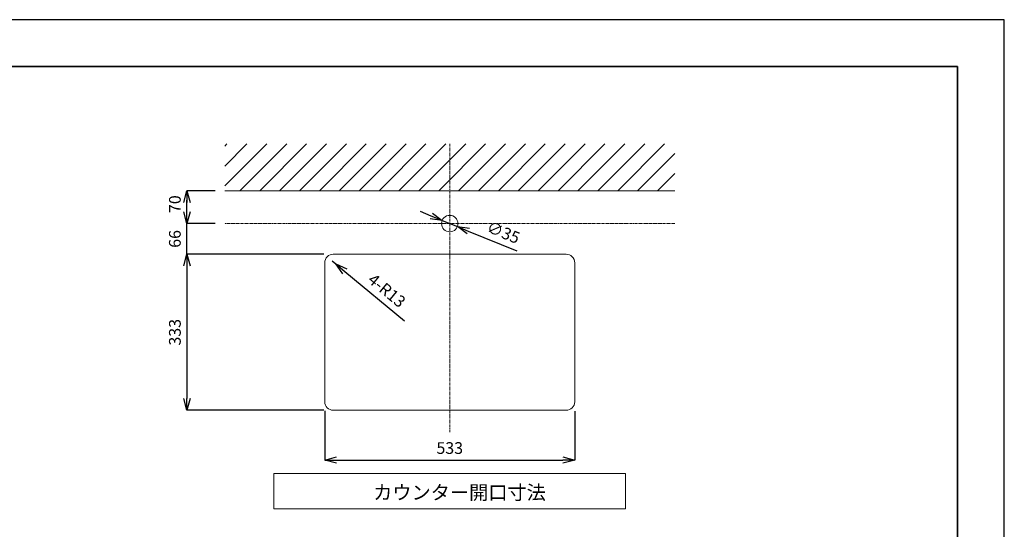
# Model space of a CAD drawing. Units: millimetres. Extents: x -1414 to 2786, y -3266 to -296.
# Drawn here: x 686 to 2786, y -1384 to -296 of the extents above; entities that cross this region are included whole.
import ezdxf

# ---------------------------------------------------------------- set-up
doc = ezdxf.new("R2010")
doc.units = ezdxf.units.MM
doc.linetypes.add('CENTER1', pattern=[10, 6.25, -1.25, 1.25, -1.25])
doc.layers.get('0').update_dxf_attribs({"lineweight": 5})
for name, color, linetype, lineweight in [('中心線', 1, 'CENTER1', 0), ('図面枠', 6, 'Continuous', 25), ('太線', 4, 'Continuous', 15), ('寸法', 3, 'Continuous', 5), ('文字', 4, 'Continuous', 0), ('細線', 7, 'Continuous', 9)]:
    doc.layers.add(name, color=color, linetype=linetype, lineweight=lineweight)
doc.styles.add('japanese', font='romans.shx', dxfattribs={"bigfont": 'bigfont.shx'})
doc.dimstyles.new('KIHON', dxfattribs={"dimscale": 10, "dimtxt": 2.5, "dimasz": 2.5, "dimexe": 0, "dimexo": 2, "dimgap": 1, "dimtad": 1, "dimdec": 0, "dimdsep": 46, "dimtxsty": 'japanese', "dimblk": 'OPEN30', "dimcen": 2.5, "dimadec": 0, "dimazin": 0, "dimtfac": 1, "dimtdec": 0, "dimtmove": 0, "dimatfit": 0, "dimfxl": 1, "dimarcsym": 0})

# ---------------------------------------------------------------- blocks, each defined once
blk = doc.blocks.new('_Open30')
at = {"color": 0, "linetype": 'ByBlock', "lineweight": -2}
for p, q in [((-1, 0.268), (0, 0)), ((0, 0), (-1, -0.268)), ((0, 0), (-1, 0))]:
    blk.add_line(p, q, dxfattribs=at)
blk = doc.blocks.new('*D7')
at = {"layer": 'Defpoints', "color": 0}
for p in [(1354.8, -796.7), (1042.8, -1129.7), (1354.8, -1129.7)]:
    blk.add_point(p, dxfattribs=at)
at = {"layer": '寸法', "color": 0, "lineweight": -2}
for p, q in [((1334.8, -796.7), (1042.8, -796.7)), ((1042.8, -821.7), (1042.8, -1104.7)), ((1334.8, -1129.7), (1042.8, -1129.7))]:
    blk.add_line(p, q, dxfattribs=at)
at = {"layer": '寸法', "color": 0, "lineweight": -2, "xscale": 25, "yscale": 25, "zscale": 25}
for p, rotation in [((1042.8, -796.7), 90), ((1042.8, -1129.7), 270)]:
    blk.add_blockref('_Open30', p, dxfattribs=dict(at, rotation=rotation))
at = {"layer": '寸法', "color": 0, "insert": (1020.3, -963.2), "char_height": 25, "attachment_point": 5, "rotation": 90, "style": 'japanese'}
blk.add_mtext('333', dxfattribs=at)
blk = doc.blocks.new('*D8')
at = {"layer": 'Defpoints', "color": 0}
for p in [(1336.8, -1111.2), (1869.8, -1111.7), (1869.8, -1236)]:
    blk.add_point(p, dxfattribs=at)
at = {"layer": '寸法', "color": 0, "lineweight": -2}
for p, q in [((1336.8, -1131.2), (1336.8, -1236)), ((1869.8, -1131.7), (1869.8, -1236)), ((1361.8, -1236), (1844.8, -1236))]:
    blk.add_line(p, q, dxfattribs=at)
at = {"layer": '寸法', "color": 0, "lineweight": -2, "xscale": 25, "yscale": 25, "zscale": 25, "rotation": 180}
blk.add_blockref('_Open30', (1336.8, -1236), dxfattribs=at)
at = {"layer": '寸法', "color": 0, "lineweight": -2, "xscale": 25, "yscale": 25, "zscale": 25}
blk.add_blockref('_Open30', (1869.8, -1236), dxfattribs=at)
at = {"layer": '寸法', "color": 0, "insert": (1603.3, -1213.5), "char_height": 25, "attachment_point": 5, "style": 'japanese'}
blk.add_mtext('533', dxfattribs=at)
blk = doc.blocks.new('*D11')
at = {"layer": 'Defpoints', "color": 0}
for p in [(1352.5, -811), (1360.2, -817.4)]:
    blk.add_point(p, dxfattribs=at)
at = {"layer": '寸法', "color": 0, "lineweight": -2}
for p, q in [((1352.5, -811), (1360.2, -817.4)), ((1379.4, -833.3), (1506.7, -938.7))]:
    blk.add_line(p, q, dxfattribs=at)
at = {"layer": '寸法', "color": 0, "lineweight": -2, "xscale": 25, "yscale": 25, "zscale": 25, "rotation": 140.3921650555189}
blk.add_blockref('_Open30', (1360.2, -817.4), dxfattribs=at)
at = {"layer": '寸法', "color": 0, "insert": (1467.1, -876.6), "char_height": 25, "attachment_point": 5, "rotation": 320.3922, "style": 'japanese'}
blk.add_mtext('4-R13', dxfattribs=at)
blk = doc.blocks.new('*D21')
at = {"layer": 'Defpoints', "color": 0}
for p in [(1587.1, -724.6), (1619.5, -737.8)]:
    blk.add_point(p, dxfattribs=at)
at = {"layer": '寸法', "color": 0, "lineweight": -2}
for p, q in [((1564, -715.2), (1540.8, -705.8)), ((1587.1, -724.6), (1619.5, -737.8)), ((1642.7, -747.2), (1746.5, -789.5))]:
    blk.add_line(p, q, dxfattribs=at)
at = {"layer": '寸法', "color": 0, "lineweight": -2, "xscale": 25, "yscale": 25, "zscale": 25}
for p, rotation in [((1587.1, -724.6), 337.8635304147709), ((1619.5, -737.8), 157.8635304147708)]:
    blk.add_blockref('_Open30', p, dxfattribs=dict(at, rotation=rotation))
at = {"layer": '寸法', "color": 0, "insert": (1716.5, -753), "char_height": 25, "attachment_point": 5, "rotation": 337.8635, "style": 'japanese'}
blk.add_mtext('∅35', dxfattribs=at)
blk = doc.blocks.new('*D22')
at = {"layer": 'Defpoints', "color": 0}
for p in [(1042.8, -731.2), (1123.3, -731.2), (1354.8, -796.7)]:
    blk.add_point(p, dxfattribs=at)
at = {"layer": '寸法', "color": 0, "lineweight": -2}
for p, q in [((1042.8, -706.2), (1042.8, -681.2)), ((1103.3, -731.2), (1042.8, -731.2)), ((1042.8, -796.7), (1042.8, -731.2)), ((1334.8, -796.7), (1042.8, -796.7)), ((1042.8, -821.7), (1042.8, -846.7))]:
    blk.add_line(p, q, dxfattribs=at)
at = {"layer": '寸法', "color": 0, "lineweight": -2, "xscale": 25, "yscale": 25, "zscale": 25}
for p, rotation in [((1042.8, -731.2), 270), ((1042.8, -796.7), 90)]:
    blk.add_blockref('_Open30', p, dxfattribs=dict(at, rotation=rotation))
at = {"layer": '寸法', "color": 0, "insert": (1020.3, -764), "char_height": 25, "attachment_point": 5, "rotation": 90, "style": 'japanese'}
blk.add_mtext('66', dxfattribs=at)
blk = doc.blocks.new('*D23')
at = {"layer": 'Defpoints', "color": 0}
for p in [(1042.8, -661.2), (1123.3, -661.2), (1123.3, -731.2)]:
    blk.add_point(p, dxfattribs=at)
at = {"layer": '寸法', "color": 0, "lineweight": -2}
for p, q in [((1103.3, -661.2), (1042.8, -661.2)), ((1042.8, -706.2), (1042.8, -686.2)), ((1103.3, -731.2), (1042.8, -731.2))]:
    blk.add_line(p, q, dxfattribs=at)
at = {"layer": '寸法', "color": 0, "lineweight": -2, "xscale": 25, "yscale": 25, "zscale": 25}
for p, rotation in [((1042.8, -661.2), 90), ((1042.8, -731.2), 270)]:
    blk.add_blockref('_Open30', p, dxfattribs=dict(at, rotation=rotation))
at = {"layer": '寸法', "color": 0, "insert": (1020.3, -689.8), "char_height": 25, "attachment_point": 5, "rotation": 90, "style": 'japanese'}
blk.add_mtext('70', dxfattribs=at)

msp = doc.modelspace()

# ---------------------------------------------------------------- linework, layer by layer
at = {"layer": 'Defpoints'}
msp.add_lwpolyline([(-1413.9, -3266.2), (2786.1, -3266.2), (2786.1, -296.2), (-1413.9, -296.2)], close=True, dxfattribs=at)
at = {"layer": '中心線'}
for p, q in [((1603.3, -1176.7), (1603.3, -561.2)), ((2083.3, -731.2), (1123.3, -731.2))]:
    msp.add_line(p, q, dxfattribs=at)
at = {"layer": '図面枠', "linetype": 'Continuous', "lineweight": 35}
for p in [(-1313.9, -396.2), (2686.1, -3166.2)]:
    msp.add_line(p, (2686.1, -396.2), dxfattribs=at)
at = {"layer": '太線'}
msp.add_line((1123.3, -661.2), (2083.3, -661.2), dxfattribs=at)
at = {"layer": '太線', "linetype": 'Continuous'}
msp.add_lwpolyline([(1869.8, -1111.7), (1869.8, -814.7, 0.414214), (1851.8, -796.7), (1580.3, -796.7), (1354.8, -796.7, 0.414214), (1336.8, -814.7), (1336.8, -1111.7, 0.414214), (1354.8, -1129.7), (1851.8, -1129.7, 0.414214)], format="xyb", close=True, dxfattribs=at)
msp.add_circle((1603.3, -731.2), 17.5, dxfattribs=at)
at = {"layer": '文字', "linetype": 'Continuous', "lineweight": 5}
for p, q in [((1978.3, -1264.9), (1228.3, -1264.9)), ((1228.3, -1264.9), (1228.3, -1339.9)), ((1978.3, -1339.9), (1978.3, -1264.9)), ((1228.3, -1339.9), (1978.3, -1339.9))]:
    msp.add_line(p, q, dxfattribs=at)
at = {"layer": '細線', "linetype": 'Continuous'}
for p, q in [((1123.3, -651), (1213.1, -561.2)), ((1123.3, -608.5), (1170.7, -561.2)), ((1123.3, -566.1), (1128.2, -561.2)), ((1155.5, -661.2), (1255.5, -561.2)), ((1197.9, -661.2), (1297.9, -561.2)), ((1240.4, -661.2), (1340.4, -561.2)), ((1282.8, -661.2), (1382.8, -561.2)), ((1325.2, -661.2), (1425.2, -561.2)), ((1367.6, -661.2), (1467.6, -561.2)), ((1410.1, -661.2), (1510.1, -561.2)), ((1452.5, -661.2), (1552.5, -561.2)), ((1494.9, -661.2), (1594.9, -561.2)), ((1537.4, -661.2), (1637.4, -561.2)), ((1579.8, -661.2), (1679.8, -561.2)), ((1622.2, -661.2), (1722.2, -561.2)), ((1664.6, -661.2), (1764.6, -561.2)), ((1707.1, -661.2), (1807.1, -561.2)), ((1749.5, -661.2), (1849.5, -561.2)), ((1791.9, -661.2), (1891.9, -561.2)), ((1834.3, -661.2), (1934.3, -561.2)), ((1876.8, -661.2), (1976.8, -561.2)), ((1919.2, -661.2), (2019.2, -561.2)), ((1961.6, -661.2), (2061.6, -561.2)), ((2004, -661.2), (2083.3, -581.9)), ((2046.5, -661.2), (2083.3, -624.3))]:
    msp.add_line(p, q, dxfattribs=at)

# ---------------------------------------------------------------- texts
at = {"layer": '文字', "lineweight": 5, "style": 'japanese'}
msp.add_text('カウンター開口寸法', height=30, dxfattribs=at).set_placement((1439.9, -1320.1))

# ---------------------------------------------------------------- dimensions: what is measured, and where the dimension line sits
at = {"layer": '寸法'}
for base, p1, p2, picture, middle in [((1042.8, -661.2), (1123.3, -731.2), (1123.3, -661.2), '*D23', (1042.8, -689.8)), ((1042.7635759, -731.2062048), (1354.8296754, -796.7062048), (1123.3296754, -731.2062048), '*D22', (1042.7635759, -763.9562048))]:
    dim = msp.add_linear_dim(base=base, p1=p1, p2=p2, angle=90, dimstyle='KIHON', dxfattribs=at)
    dim.commit()
    dim.dimension.update_dxf_attribs({"geometry": picture, "text_midpoint": middle, "dimtype": 160})
dim = msp.add_diameter_dim_2p(p1=(1587.1, -724.6), p2=(1619.5, -737.8), dimstyle='KIHON', dxfattribs=at)
dim.commit()
dim.dimension.update_dxf_attribs({"geometry": '*D21', "text_midpoint": (1708.1, -773.8), "dimtype": 163})
dim = msp.add_linear_dim(base=(1042.8, -1129.7), p1=(1354.8, -796.7), p2=(1354.8, -1129.7), angle=90, dimstyle='KIHON', dxfattribs=at)
dim.commit()
dim.dimension.update_dxf_attribs({"geometry": '*D7', "text_midpoint": (1020.3, -963.2)})
dim = msp.add_radius_dim(center=(1352.5, -811), mpoint=(1360.2, -817.4), text='4-R13', dimstyle='KIHON', dxfattribs=at)
dim.commit()
dim.dimension.update_dxf_attribs({"geometry": '*D11', "text_midpoint": (1452.7, -894), "dimtype": 164})
dim = msp.add_linear_dim(base=(1869.8, -1236), p1=(1336.8, -1111.2), p2=(1869.8, -1111.7), dimstyle='KIHON', dxfattribs=at)
dim.commit()
dim.dimension.update_dxf_attribs({"geometry": '*D8', "text_midpoint": (1603.3, -1236), "dimtype": 160})

doc.saveas('drawing.dxf')
